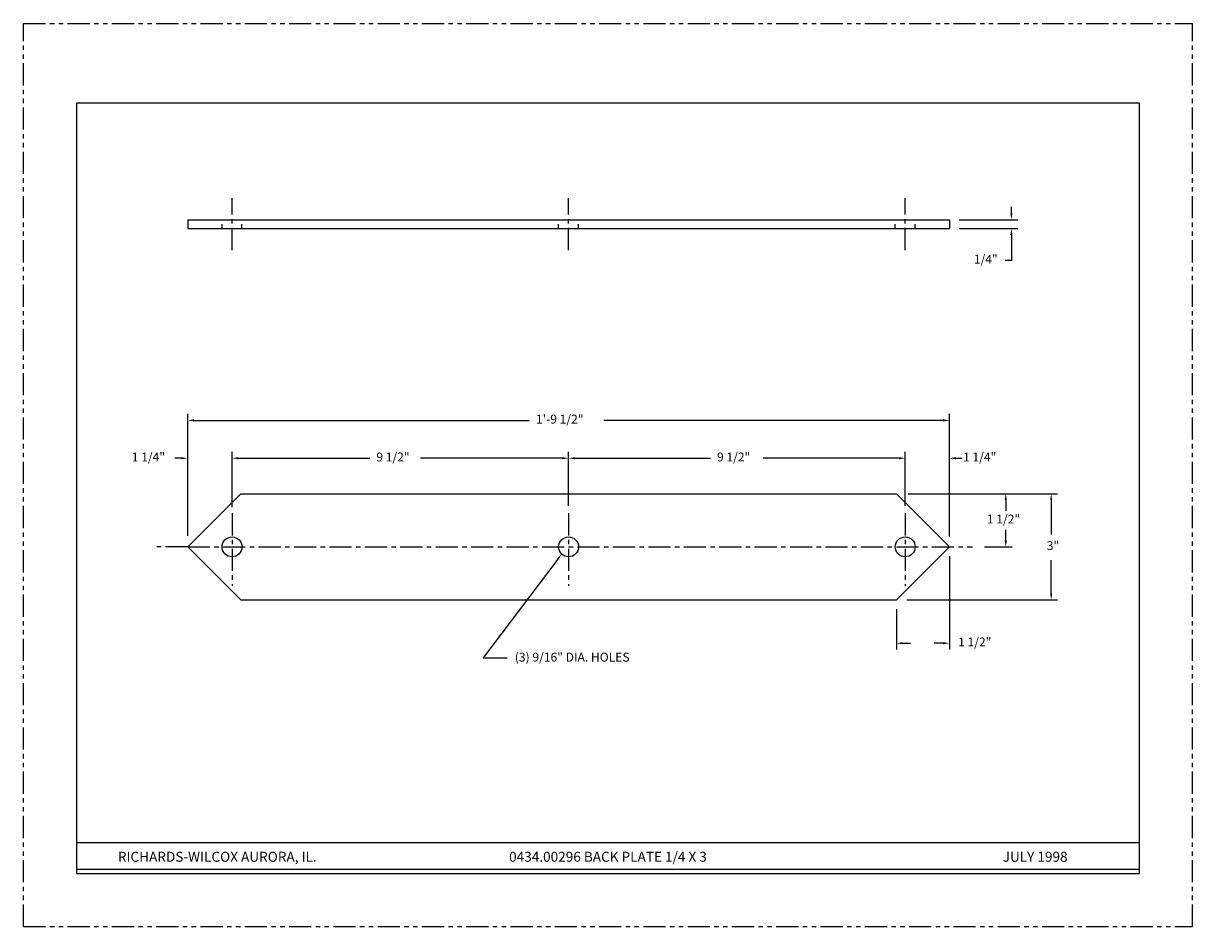
# Model space of a CAD drawing. Extents: x 7.9 to 40.9, y 7.2 to 32.7.
import ezdxf
from ezdxf.enums import TextEntityAlignment as Align

# ---------------------------------------------------------------- set-up
doc = ezdxf.new("R2010")
doc.units = 0
doc.header["$LTSCALE"] = 0.5
doc.header["$MEASUREMENT"] = 0
for name, pattern in [('CENTER', [2, 1.25, -0.25, 0.25, -0.25]), ('HIDDEN', [0.375, 0.25, -0.125]), ('PHANTOM', [2.5, 1.25, -0.25, 0.25, -0.25, 0.25, -0.25])]:
    doc.linetypes.add(name, pattern=pattern)
doc.layers.get('0').update_dxf_attribs({"linetype": 'CONTINUOUS'})
doc.layers.get('DEFPOINTS').update_dxf_attribs({"linetype": 'CONTINUOUS'})
for name, color, linetype in [('1', 2, 'CONTINUOUS'), ('2', 1, 'CENTER'), ('3', 5, 'HIDDEN'), ('4', 3, 'CONTINUOUS'), ('5', 4, 'PHANTOM'), ('8', 3, 'CONTINUOUS'), ('DIM', 6, 'CONTINUOUS')]:
    doc.layers.add(name, color=color, linetype=linetype)
doc.styles.add('1', font='ROMAND', dxfattribs={"height": 0.0625})
doc.styles.add('SIMPLEX', font='simplex')

msp = doc.modelspace()

# ---------------------------------------------------------------- linework, layer by layer
for p, q in [((39.421, 30.493), (9.421, 30.493)), ((9.421, 30.493), (9.421, 8.743)), ((39.421, 8.743), (39.421, 30.493))]:
    msp.add_line(p, q)
at = {"color": 7}
msp.add_line((9.421, 8.743), (39.421, 8.743), dxfattribs=at)
at = {"layer": '1'}
for p, q in [((12.56, 27.201), (12.56, 26.951)), ((12.56, 27.201), (34.06, 27.201)), ((34.06, 27.201), (34.06, 26.951)), ((12.56, 26.951), (34.06, 26.951)), ((14.06, 19.464), (12.56, 17.964)), ((14.06, 19.464), (32.56, 19.464)), ((32.56, 19.464), (34.06, 17.964)), ((12.56, 17.964), (14.06, 16.464)), ((34.06, 17.964), (32.56, 16.464)), ((14.06, 16.464), (32.56, 16.464))]:
    msp.add_line(p, q, dxfattribs=at)
at = {"layer": '1', "color": 7}
for p, q in [((9.421, 9.615), (19.421, 9.615)), ((19.421, 9.615), (29.421, 9.615)), ((29.421, 9.615), (39.421, 9.615)), ((9.421, 8.865), (39.421, 8.865))]:
    msp.add_line(p, q, dxfattribs=at)
at = {"layer": '1'}
for centre in [(13.81, 17.964), (23.31, 17.964), (32.81, 17.964)]:
    msp.add_circle(centre, 0.281, dxfattribs=at)
at = {"layer": '2'}
for p, q in [((13.81, 26.343), (13.81, 27.809)), ((23.31, 26.343), (23.31, 27.809)), ((32.81, 26.343), (32.81, 27.809)), ((13.81, 18.912), (13.81, 16.863)), ((23.31, 18.912), (23.31, 16.863)), ((32.81, 18.912), (32.81, 16.863)), ((12.56, 17.964), (11.671, 17.964)), ((12.56, 17.964), (34.713, 17.964))]:
    msp.add_line(p, q, dxfattribs=at)
at = {"layer": '3'}
for p, q in [((13.529, 26.951), (13.529, 27.201)), ((14.091, 26.951), (14.091, 27.201)), ((23.029, 26.951), (23.029, 27.201)), ((23.591, 26.951), (23.591, 27.201)), ((32.529, 26.951), (32.529, 27.201)), ((33.091, 26.951), (33.091, 27.201))]:
    msp.add_line(p, q, dxfattribs=at)
at = {"layer": '4'}
for p, q in [((35.807, 27.381), (35.807, 27.561)), ((34.332, 27.201), (35.987, 27.201)), ((34.332, 26.951), (35.987, 26.951)), ((35.807, 26.771), (35.807, 26.049)), ((35.807, 26.049), (35.627, 26.049)), ((12.56, 18.272), (12.56, 21.715)), ((12.74, 21.535), (22.209, 21.535)), ((33.88, 21.535), (24.308, 21.535)), ((34.06, 18.258), (34.06, 21.715)), ((12.38, 20.466), (12.2, 20.466)), ((13.81, 19.088), (13.81, 20.646)), ((13.99, 20.466), (17.702, 20.466)), ((23.13, 20.466), (19.13, 20.466)), ((23.31, 20.312), (23.31, 20.646)), ((23.31, 19.123), (23.31, 20.646)), ((23.49, 20.466), (27.317, 20.466)), ((32.63, 20.466), (28.803, 20.466)), ((32.63, 20.466), (32.45, 20.466)), ((32.81, 19.123), (32.81, 20.646)), ((34.24, 20.466), (34.42, 20.466)), ((32.893, 19.464), (37.11, 19.464)), ((35.648, 19.284), (35.648, 18.984)), ((36.93, 19.284), (36.93, 18.314)), ((35.648, 18.144), (35.648, 18.444)), ((35.046, 17.964), (35.828, 17.964)), ((23.005, 17.62), (20.898, 14.832)), ((34.06, 17.704), (34.06, 15.064)), ((36.93, 16.644), (36.93, 17.588)), ((32.56, 16.204), (32.56, 15.064)), ((32.852, 16.464), (37.11, 16.464)), ((32.74, 15.244), (32.96, 15.244)), ((33.88, 15.244), (33.624, 15.244)), ((20.898, 14.832), (20.898, 14.832)), ((20.898, 14.832), (21.573, 14.832))]:
    msp.add_line(p, q, dxfattribs=at)
for points in [[(35.837, 27.381), (35.777, 27.381), (35.807, 27.201)], [(35.837, 26.771), (35.777, 26.771), (35.807, 26.951)], [(12.74, 21.505), (12.74, 21.565), (12.56, 21.535)], [(33.88, 21.505), (33.88, 21.565), (34.06, 21.535)], [(12.38, 20.436), (12.38, 20.496), (12.56, 20.466)], [(13.99, 20.436), (13.99, 20.496), (13.81, 20.466)], [(23.13, 20.436), (23.13, 20.496), (23.31, 20.466)], [(23.49, 20.436), (23.49, 20.496), (23.31, 20.466)], [(32.63, 20.436), (32.63, 20.496), (32.81, 20.466)], [(32.63, 20.436), (32.63, 20.496), (32.81, 20.466)], [(34.24, 20.436), (34.24, 20.496), (34.06, 20.466)], [(35.678, 19.284), (35.618, 19.284), (35.648, 19.464)], [(36.96, 19.284), (36.9, 19.284), (36.93, 19.464)], [(35.678, 18.144), (35.618, 18.144), (35.648, 17.964)], [(22.981, 17.638), (23.029, 17.602), (23.113, 17.764)], [(36.96, 16.644), (36.9, 16.644), (36.93, 16.464)], [(32.74, 15.214), (32.74, 15.274), (32.56, 15.244)], [(33.88, 15.214), (33.88, 15.274), (34.06, 15.244)]]:
    msp.add_solid(points, dxfattribs=at)
at = {"layer": '5'}
for p, q in [((7.921, 7.243), (7.921, 32.743)), ((7.921, 32.743), (40.921, 32.743)), ((40.921, 7.243), (40.921, 32.743)), ((7.921, 7.243), (40.921, 7.243))]:
    msp.add_line(p, q, dxfattribs=at)
at = {"layer": 'DEFPOINTS', "color": 0, "linetype": 'BYBLOCK'}
for p in [(34.06, 27.201), (34.06, 26.951), (35.807, 26.951), (23.31, 20.466), (32.81, 20.466), (23.31, 20.249), (12.56, 17.964), (36.93, 16.464), (32.56, 15.244)]:
    msp.add_point(p, dxfattribs=at)

# ---------------------------------------------------------------- texts
at = {"layer": '4', "style": 'SIMPLEX'}
for s, p in [('1/4"', (34.747, 25.959)), ('1\'-9 1/2"', (22.389, 21.445)), ('1 1/4"', (10.981, 20.376)), ('9 1/2"', (17.882, 20.376)), ('9 1/2"', (27.497, 20.376)), ('1 1/4"', (34.442, 20.376)), ('1 1/2"', (35.114, 18.624)), ('3"', (36.804, 17.874)), ('1 1/2"', (34.303, 15.154))]:
    msp.add_text(s, height=0.25, dxfattribs=at).set_placement(p)
at = {"layer": '8', "style": 'SIMPLEX'}
msp.add_text('(3) 9/16" DIA. HOLES', height=0.25, dxfattribs=at).set_placement((21.791, 14.726))
at = {"layer": 'DIM', "style": '1'}
for s, height, p in [('RICHARDS-WILCOX AURORA, IL.', 0.28125, (13.394, 9.074)), ('0434.00296 BACK PLATE 1/4 X 3', 0.28125, (24.421, 9.074)), ('JULY 1998', 0.2812, (36.477, 9.074))]:
    msp.add_text(s, height=height, dxfattribs=at).set_placement(p, align=Align.CENTER)

doc.saveas('drawing.dxf')
